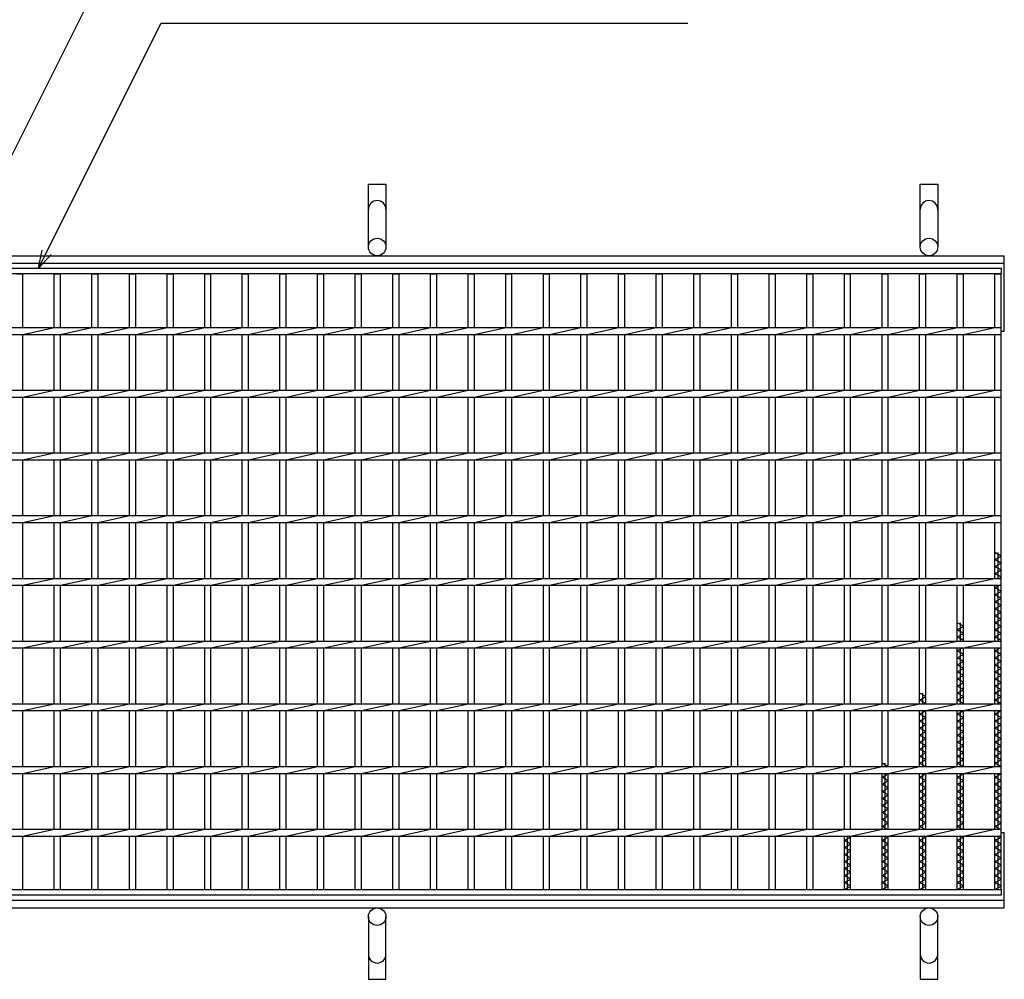
# Model space of a CAD drawing. Units: millimetres. Extents: x -182 to 173, y -128 to 105.
# Drawn here: x -121 to -42, y -16 to 60 of the extents above; entities that cross this region are included whole.
import ezdxf

# ---------------------------------------------------------------- set-up
doc = ezdxf.new("R2010")
doc.units = ezdxf.units.MM
doc.header["$LTSCALE"] = 0.25
for name, color, linetype in [('16', 7, 'Continuous'), ('19', 7, 'Continuous'), ('22', 7, 'Continuous')]:
    doc.layers.add(name, color=color, linetype=linetype)

msp = doc.modelspace()

# ---------------------------------------------------------------- linework, layer by layer
at = {"layer": '16', "color": 3, "linetype": 'Continuous', "lineweight": 25}
for p, q in [((-141.9, 40.4), (-42.4, 40.4)), ((-42.4, 40.4), (-42.4, 39.95)), ((-42.4, 39.95), (-141.9, 39.95)), ((-120.9, 39.95), (-120.4, 39.95)), ((-120.4, 35.675), (-120.4, 39.95)), ((-117.9, 35.675), (-117.9, 39.95)), ((-117.9, 39.95), (-117.4, 39.95)), ((-117.4, 35.675), (-117.4, 39.95)), ((-114.9, 35.675), (-114.9, 39.95)), ((-114.9, 39.95), (-114.4, 39.95)), ((-114.4, 35.675), (-114.4, 39.95)), ((-111.9, 35.675), (-111.9, 39.95)), ((-111.9, 39.95), (-111.4, 39.95)), ((-111.4, 35.675), (-111.4, 39.95)), ((-108.9, 35.675), (-108.9, 39.95)), ((-108.9, 39.95), (-108.4, 39.95)), ((-108.4, 35.675), (-108.4, 39.95)), ((-105.9, 35.675), (-105.9, 39.95)), ((-105.9, 39.95), (-105.4, 39.95)), ((-105.4, 35.675), (-105.4, 39.95)), ((-102.9, 35.675), (-102.9, 39.95)), ((-102.9, 39.95), (-102.4, 39.95)), ((-102.4, 35.675), (-102.4, 39.95)), ((-99.9, 35.675), (-99.9, 39.95)), ((-99.9, 39.95), (-99.4, 39.95)), ((-99.4, 35.675), (-99.4, 39.95)), ((-96.9, 35.675), (-96.9, 39.95)), ((-96.9, 39.95), (-96.4, 39.95)), ((-96.4, 35.675), (-96.4, 39.95)), ((-93.9, 35.675), (-93.9, 39.95)), ((-93.9, 39.95), (-93.4, 39.95)), ((-93.4, 35.675), (-93.4, 39.95)), ((-90.9, 35.675), (-90.9, 39.95)), ((-90.9, 39.95), (-90.4, 39.95)), ((-90.4, 35.675), (-90.4, 39.95)), ((-87.9, 35.675), (-87.9, 39.95)), ((-87.9, 39.95), (-87.4, 39.95)), ((-87.4, 35.675), (-87.4, 39.95)), ((-84.9, 35.675), (-84.9, 39.95)), ((-84.9, 39.95), (-84.4, 39.95)), ((-84.4, 35.675), (-84.4, 39.95)), ((-81.9, 35.675), (-81.9, 39.95)), ((-81.9, 39.95), (-81.4, 39.95)), ((-81.4, 35.675), (-81.4, 39.95)), ((-78.9, 35.675), (-78.9, 39.95)), ((-78.9, 39.95), (-78.4, 39.95)), ((-78.4, 35.675), (-78.4, 39.95)), ((-75.9, 35.675), (-75.9, 39.95)), ((-75.9, 39.95), (-75.4, 39.95)), ((-75.4, 35.675), (-75.4, 39.95)), ((-72.9, 35.675), (-72.9, 39.95)), ((-72.9, 39.95), (-72.4, 39.95)), ((-72.4, 35.675), (-72.4, 39.95)), ((-69.9, 35.675), (-69.9, 39.95)), ((-69.9, 39.95), (-69.4, 39.95)), ((-69.4, 35.675), (-69.4, 39.95)), ((-66.9, 35.675), (-66.9, 39.95)), ((-66.9, 39.95), (-66.4, 39.95)), ((-66.4, 35.675), (-66.4, 39.95)), ((-63.9, 35.675), (-63.9, 39.95)), ((-63.9, 39.95), (-63.4, 39.95)), ((-63.4, 35.675), (-63.4, 39.95)), ((-60.9, 35.675), (-60.9, 39.95)), ((-60.9, 39.95), (-60.4, 39.95)), ((-60.4, 35.675), (-60.4, 39.95)), ((-57.9, 35.675), (-57.9, 39.95)), ((-57.9, 39.95), (-57.4, 39.95)), ((-57.4, 35.675), (-57.4, 39.95)), ((-54.9, 35.675), (-54.9, 39.95)), ((-54.9, 39.95), (-54.4, 39.95)), ((-54.4, 35.675), (-54.4, 39.95)), ((-51.9, 35.675), (-51.9, 39.95)), ((-51.9, 39.95), (-51.4, 39.95)), ((-51.4, 35.675), (-51.4, 39.95)), ((-48.9, 35.675), (-48.9, 39.95)), ((-48.9, 39.95), (-48.4, 39.95)), ((-48.4, 35.675), (-48.4, 39.95)), ((-45.9, 35.675), (-45.9, 39.95)), ((-45.9, 39.95), (-45.4, 39.95)), ((-45.4, 35.675), (-45.4, 39.95)), ((-42.9, 35.675), (-42.9, 39.95)), ((-42.9, 39.95), (-42.4, 39.95)), ((-42.4, -9.15), (-42.4, 39.95)), ((-141.9, 35.675), (-42.4, 35.675)), ((-120.4, 35.125), (-117.9, 35.675)), ((-117.4, 35.125), (-114.9, 35.675)), ((-114.4, 35.125), (-111.9, 35.675)), ((-111.4, 35.125), (-108.9, 35.675)), ((-108.4, 35.125), (-105.9, 35.675)), ((-105.4, 35.125), (-102.9, 35.675)), ((-102.4, 35.125), (-99.9, 35.675)), ((-99.4, 35.125), (-96.9, 35.675)), ((-96.4, 35.125), (-93.9, 35.675)), ((-93.4, 35.125), (-90.9, 35.675)), ((-90.4, 35.125), (-87.9, 35.675)), ((-87.4, 35.125), (-84.9, 35.675)), ((-84.4, 35.125), (-81.9, 35.675)), ((-81.4, 35.125), (-78.9, 35.675)), ((-78.4, 35.125), (-75.9, 35.675)), ((-75.4, 35.125), (-72.9, 35.675)), ((-72.4, 35.125), (-69.9, 35.675)), ((-69.4, 35.125), (-66.9, 35.675)), ((-66.4, 35.125), (-63.9, 35.675)), ((-63.4, 35.125), (-60.9, 35.675)), ((-60.4, 35.125), (-57.9, 35.675)), ((-57.4, 35.125), (-54.9, 35.675)), ((-54.4, 35.125), (-51.9, 35.675)), ((-51.4, 35.125), (-48.9, 35.675)), ((-48.4, 35.125), (-45.9, 35.675)), ((-45.4, 35.125), (-42.9, 35.675)), ((-42.4, 35.125), (-42.4, 35.675)), ((-141.9, 35.125), (-42.4, 35.125)), ((-120.4, 30.675), (-120.4, 35.125)), ((-117.9, 30.675), (-117.9, 35.125)), ((-117.4, 30.675), (-117.4, 35.125)), ((-114.9, 30.675), (-114.9, 35.125)), ((-114.4, 30.675), (-114.4, 35.125)), ((-111.9, 30.675), (-111.9, 35.125)), ((-111.4, 30.675), (-111.4, 35.125)), ((-108.9, 30.675), (-108.9, 35.125)), ((-108.4, 30.675), (-108.4, 35.125)), ((-105.9, 30.675), (-105.9, 35.125)), ((-105.4, 30.675), (-105.4, 35.125)), ((-102.9, 30.675), (-102.9, 35.125)), ((-102.4, 30.675), (-102.4, 35.125)), ((-99.9, 30.675), (-99.9, 35.125)), ((-99.4, 30.675), (-99.4, 35.125)), ((-96.9, 30.675), (-96.9, 35.125)), ((-96.4, 30.675), (-96.4, 35.125)), ((-93.9, 30.675), (-93.9, 35.125)), ((-93.4, 30.675), (-93.4, 35.125)), ((-90.9, 30.675), (-90.9, 35.125)), ((-90.4, 30.675), (-90.4, 35.125)), ((-87.9, 30.675), (-87.9, 35.125)), ((-87.4, 30.675), (-87.4, 35.125)), ((-84.9, 30.675), (-84.9, 35.125)), ((-84.4, 30.675), (-84.4, 35.125)), ((-81.9, 30.675), (-81.9, 35.125)), ((-81.4, 30.675), (-81.4, 35.125)), ((-78.9, 30.675), (-78.9, 35.125)), ((-78.4, 30.675), (-78.4, 35.125)), ((-75.9, 30.675), (-75.9, 35.125)), ((-75.4, 30.675), (-75.4, 35.125)), ((-72.9, 30.675), (-72.9, 35.125)), ((-72.4, 30.675), (-72.4, 35.125)), ((-69.9, 30.675), (-69.9, 35.125)), ((-69.4, 30.675), (-69.4, 35.125)), ((-66.9, 30.675), (-66.9, 35.125)), ((-66.4, 30.675), (-66.4, 35.125)), ((-63.9, 30.675), (-63.9, 35.125)), ((-63.4, 30.675), (-63.4, 35.125)), ((-60.9, 30.675), (-60.9, 35.125)), ((-60.4, 30.675), (-60.4, 35.125)), ((-57.9, 30.675), (-57.9, 35.125)), ((-57.4, 30.675), (-57.4, 35.125)), ((-54.9, 30.675), (-54.9, 35.125)), ((-54.4, 30.675), (-54.4, 35.125)), ((-51.9, 30.675), (-51.9, 35.125)), ((-51.4, 30.675), (-51.4, 35.125)), ((-48.9, 30.675), (-48.9, 35.125)), ((-48.4, 30.675), (-48.4, 35.125)), ((-45.9, 30.675), (-45.9, 35.125)), ((-45.4, 30.675), (-45.4, 35.125)), ((-42.9, 30.675), (-42.9, 35.125)), ((-141.9, 30.675), (-42.4, 30.675)), ((-120.4, 30.125), (-117.9, 30.675)), ((-117.4, 30.125), (-114.9, 30.675)), ((-114.4, 30.125), (-111.9, 30.675)), ((-111.4, 30.125), (-108.9, 30.675)), ((-108.4, 30.125), (-105.9, 30.675)), ((-105.4, 30.125), (-102.9, 30.675)), ((-102.4, 30.125), (-99.9, 30.675)), ((-99.4, 30.125), (-96.9, 30.675)), ((-96.4, 30.125), (-93.9, 30.675)), ((-93.4, 30.125), (-90.9, 30.675)), ((-90.4, 30.125), (-87.9, 30.675)), ((-87.4, 30.125), (-84.9, 30.675)), ((-84.4, 30.125), (-81.9, 30.675)), ((-81.4, 30.125), (-78.9, 30.675)), ((-78.4, 30.125), (-75.9, 30.675)), ((-75.4, 30.125), (-72.9, 30.675)), ((-72.4, 30.125), (-69.9, 30.675)), ((-69.4, 30.125), (-66.9, 30.675)), ((-66.4, 30.125), (-63.9, 30.675)), ((-63.4, 30.125), (-60.9, 30.675)), ((-60.4, 30.125), (-57.9, 30.675)), ((-57.4, 30.125), (-54.9, 30.675)), ((-54.4, 30.125), (-51.9, 30.675)), ((-51.4, 30.125), (-48.9, 30.675)), ((-48.4, 30.125), (-45.9, 30.675)), ((-45.4, 30.125), (-42.9, 30.675)), ((-42.4, 30.125), (-42.4, 30.675)), ((-141.9, 30.125), (-42.4, 30.125)), ((-120.4, 25.675), (-120.4, 30.125)), ((-117.9, 25.675), (-117.9, 30.125)), ((-117.4, 25.675), (-117.4, 30.125)), ((-114.9, 25.675), (-114.9, 30.125)), ((-114.4, 25.675), (-114.4, 30.125)), ((-111.9, 25.675), (-111.9, 30.125)), ((-111.4, 25.675), (-111.4, 30.125)), ((-108.9, 25.675), (-108.9, 30.125)), ((-108.4, 25.675), (-108.4, 30.125)), ((-105.9, 25.675), (-105.9, 30.125)), ((-105.4, 25.675), (-105.4, 30.125)), ((-102.9, 25.675), (-102.9, 30.125)), ((-102.4, 25.675), (-102.4, 30.125)), ((-99.9, 25.675), (-99.9, 30.125)), ((-99.4, 25.675), (-99.4, 30.125)), ((-96.9, 25.675), (-96.9, 30.125)), ((-96.4, 25.675), (-96.4, 30.125)), ((-93.9, 25.675), (-93.9, 30.125)), ((-93.4, 25.675), (-93.4, 30.125)), ((-90.9, 25.675), (-90.9, 30.125)), ((-90.4, 25.675), (-90.4, 30.125)), ((-87.9, 25.675), (-87.9, 30.125)), ((-87.4, 25.675), (-87.4, 30.125)), ((-84.9, 25.675), (-84.9, 30.125)), ((-84.4, 25.675), (-84.4, 30.125)), ((-81.9, 25.675), (-81.9, 30.125)), ((-81.4, 25.675), (-81.4, 30.125)), ((-78.9, 25.675), (-78.9, 30.125)), ((-78.4, 25.675), (-78.4, 30.125)), ((-75.9, 25.675), (-75.9, 30.125)), ((-75.4, 25.675), (-75.4, 30.125)), ((-72.9, 25.675), (-72.9, 30.125)), ((-72.4, 25.675), (-72.4, 30.125)), ((-69.9, 25.675), (-69.9, 30.125)), ((-69.4, 25.675), (-69.4, 30.125)), ((-66.9, 25.675), (-66.9, 30.125)), ((-66.4, 25.675), (-66.4, 30.125)), ((-63.9, 25.675), (-63.9, 30.125)), ((-63.4, 25.675), (-63.4, 30.125)), ((-60.9, 25.675), (-60.9, 30.125)), ((-60.4, 25.675), (-60.4, 30.125)), ((-57.9, 25.675), (-57.9, 30.125)), ((-57.4, 25.675), (-57.4, 30.125)), ((-54.9, 25.675), (-54.9, 30.125)), ((-54.4, 25.675), (-54.4, 30.125)), ((-51.9, 25.675), (-51.9, 30.125)), ((-51.4, 25.675), (-51.4, 30.125)), ((-48.9, 25.675), (-48.9, 30.125)), ((-48.4, 25.675), (-48.4, 30.125)), ((-45.9, 25.675), (-45.9, 30.125)), ((-45.4, 25.675), (-45.4, 30.125)), ((-42.9, 25.675), (-42.9, 30.125)), ((-141.9, 25.675), (-42.4, 25.675)), ((-141.9, 25.125), (-42.4, 25.125)), ((-120.4, 25.125), (-117.9, 25.675)), ((-120.4, 20.675), (-120.4, 25.125)), ((-117.9, 20.675), (-117.9, 25.125)), ((-117.4, 25.125), (-114.9, 25.675)), ((-117.4, 20.675), (-117.4, 25.125)), ((-114.9, 20.675), (-114.9, 25.125)), ((-114.4, 25.125), (-111.9, 25.675)), ((-114.4, 20.675), (-114.4, 25.125)), ((-111.9, 20.675), (-111.9, 25.125)), ((-111.4, 25.125), (-108.9, 25.675)), ((-111.4, 20.675), (-111.4, 25.125)), ((-108.9, 20.675), (-108.9, 25.125)), ((-108.4, 25.125), (-105.9, 25.675)), ((-108.4, 20.675), (-108.4, 25.125)), ((-105.9, 20.675), (-105.9, 25.125)), ((-105.4, 25.125), (-102.9, 25.675)), ((-105.4, 20.675), (-105.4, 25.125)), ((-102.9, 20.675), (-102.9, 25.125)), ((-102.4, 25.125), (-99.9, 25.675)), ((-102.4, 20.675), (-102.4, 25.125)), ((-99.9, 20.675), (-99.9, 25.125)), ((-99.4, 25.125), (-96.9, 25.675)), ((-99.4, 20.675), (-99.4, 25.125)), ((-96.9, 20.675), (-96.9, 25.125)), ((-96.4, 25.125), (-93.9, 25.675)), ((-96.4, 20.675), (-96.4, 25.125)), ((-93.9, 20.675), (-93.9, 25.125)), ((-93.4, 25.125), (-90.9, 25.675)), ((-93.4, 20.675), (-93.4, 25.125)), ((-90.9, 20.675), (-90.9, 25.125)), ((-90.4, 25.125), (-87.9, 25.675)), ((-90.4, 20.675), (-90.4, 25.125)), ((-87.9, 20.675), (-87.9, 25.125)), ((-87.4, 25.125), (-84.9, 25.675)), ((-87.4, 20.675), (-87.4, 25.125)), ((-84.9, 20.675), (-84.9, 25.125)), ((-84.4, 25.125), (-81.9, 25.675)), ((-84.4, 20.675), (-84.4, 25.125)), ((-81.9, 20.675), (-81.9, 25.125)), ((-81.4, 25.125), (-78.9, 25.675)), ((-81.4, 20.675), (-81.4, 25.125)), ((-78.9, 20.675), (-78.9, 25.125)), ((-78.4, 25.125), (-75.9, 25.675)), ((-78.4, 20.675), (-78.4, 25.125)), ((-75.9, 20.675), (-75.9, 25.125)), ((-75.4, 25.125), (-72.9, 25.675)), ((-75.4, 20.675), (-75.4, 25.125)), ((-72.9, 20.675), (-72.9, 25.125)), ((-72.4, 25.125), (-69.9, 25.675)), ((-72.4, 20.675), (-72.4, 25.125)), ((-69.9, 20.675), (-69.9, 25.125)), ((-69.4, 25.125), (-66.9, 25.675)), ((-69.4, 20.675), (-69.4, 25.125)), ((-66.9, 20.675), (-66.9, 25.125)), ((-66.4, 25.125), (-63.9, 25.675)), ((-66.4, 20.675), (-66.4, 25.125)), ((-63.9, 20.675), (-63.9, 25.125)), ((-63.4, 25.125), (-60.9, 25.675)), ((-63.4, 20.675), (-63.4, 25.125)), ((-60.9, 20.675), (-60.9, 25.125)), ((-60.4, 25.125), (-57.9, 25.675)), ((-60.4, 20.675), (-60.4, 25.125)), ((-57.9, 20.675), (-57.9, 25.125)), ((-57.4, 25.125), (-54.9, 25.675)), ((-57.4, 20.675), (-57.4, 25.125)), ((-54.9, 20.675), (-54.9, 25.125)), ((-54.4, 25.125), (-51.9, 25.675)), ((-54.4, 20.675), (-54.4, 25.125)), ((-51.9, 20.675), (-51.9, 25.125)), ((-51.4, 25.125), (-48.9, 25.675)), ((-51.4, 20.675), (-51.4, 25.125)), ((-48.9, 20.675), (-48.9, 25.125)), ((-48.4, 25.125), (-45.9, 25.675)), ((-48.4, 20.675), (-48.4, 25.125)), ((-45.9, 20.675), (-45.9, 25.125)), ((-45.4, 25.125), (-42.9, 25.675)), ((-45.4, 20.675), (-45.4, 25.125)), ((-42.9, 20.675), (-42.9, 25.125)), ((-42.4, 25.125), (-42.4, 25.675)), ((-141.9, 20.675), (-42.4, 20.675)), ((-120.4, 20.125), (-117.9, 20.675)), ((-117.4, 20.125), (-114.9, 20.675)), ((-114.4, 20.125), (-111.9, 20.675)), ((-111.4, 20.125), (-108.9, 20.675)), ((-108.4, 20.125), (-105.9, 20.675)), ((-105.4, 20.125), (-102.9, 20.675)), ((-102.4, 20.125), (-99.9, 20.675)), ((-99.4, 20.125), (-96.9, 20.675)), ((-96.4, 20.125), (-93.9, 20.675)), ((-93.4, 20.125), (-90.9, 20.675)), ((-90.4, 20.125), (-87.9, 20.675)), ((-87.4, 20.125), (-84.9, 20.675)), ((-84.4, 20.125), (-81.9, 20.675)), ((-81.4, 20.125), (-78.9, 20.675)), ((-78.4, 20.125), (-75.9, 20.675)), ((-75.4, 20.125), (-72.9, 20.675)), ((-72.4, 20.125), (-69.9, 20.675)), ((-69.4, 20.125), (-66.9, 20.675)), ((-66.4, 20.125), (-63.9, 20.675)), ((-63.4, 20.125), (-60.9, 20.675)), ((-60.4, 20.125), (-57.9, 20.675)), ((-57.4, 20.125), (-54.9, 20.675)), ((-54.4, 20.125), (-51.9, 20.675)), ((-51.4, 20.125), (-48.9, 20.675)), ((-48.4, 20.125), (-45.9, 20.675)), ((-45.4, 20.125), (-42.9, 20.675)), ((-42.4, 20.125), (-42.4, 20.675)), ((-141.9, 20.125), (-42.4, 20.125)), ((-120.4, 15.675), (-120.4, 20.125)), ((-117.9, 15.675), (-117.9, 20.125)), ((-117.4, 15.675), (-117.4, 20.125)), ((-114.9, 15.675), (-114.9, 20.125)), ((-114.4, 15.675), (-114.4, 20.125)), ((-111.9, 15.675), (-111.9, 20.125)), ((-111.4, 15.675), (-111.4, 20.125)), ((-108.9, 15.675), (-108.9, 20.125)), ((-108.4, 15.675), (-108.4, 20.125)), ((-105.9, 15.675), (-105.9, 20.125)), ((-105.4, 15.675), (-105.4, 20.125)), ((-102.9, 15.675), (-102.9, 20.125)), ((-102.4, 15.675), (-102.4, 20.125)), ((-99.9, 15.675), (-99.9, 20.125)), ((-99.4, 15.675), (-99.4, 20.125)), ((-96.9, 15.675), (-96.9, 20.125)), ((-96.4, 15.675), (-96.4, 20.125)), ((-93.9, 15.675), (-93.9, 20.125)), ((-93.4, 15.675), (-93.4, 20.125)), ((-90.9, 15.675), (-90.9, 20.125)), ((-90.4, 15.675), (-90.4, 20.125)), ((-87.9, 15.675), (-87.9, 20.125)), ((-87.4, 15.675), (-87.4, 20.125)), ((-84.9, 15.675), (-84.9, 20.125)), ((-84.4, 15.675), (-84.4, 20.125)), ((-81.9, 15.675), (-81.9, 20.125)), ((-81.4, 15.675), (-81.4, 20.125)), ((-78.9, 15.675), (-78.9, 20.125)), ((-78.4, 15.675), (-78.4, 20.125)), ((-75.9, 15.675), (-75.9, 20.125)), ((-75.4, 15.675), (-75.4, 20.125)), ((-72.9, 15.675), (-72.9, 20.125)), ((-72.4, 15.675), (-72.4, 20.125)), ((-69.9, 15.675), (-69.9, 20.125)), ((-69.4, 15.675), (-69.4, 20.125)), ((-66.9, 15.675), (-66.9, 20.125)), ((-66.4, 15.675), (-66.4, 20.125)), ((-63.9, 15.675), (-63.9, 20.125)), ((-63.4, 15.675), (-63.4, 20.125)), ((-60.9, 15.675), (-60.9, 20.125)), ((-60.4, 15.675), (-60.4, 20.125)), ((-57.9, 15.675), (-57.9, 20.125)), ((-57.4, 15.675), (-57.4, 20.125)), ((-54.9, 15.675), (-54.9, 20.125)), ((-54.4, 15.675), (-54.4, 20.125)), ((-51.9, 15.675), (-51.9, 20.125)), ((-51.4, 15.675), (-51.4, 20.125)), ((-48.9, 15.675), (-48.9, 20.125)), ((-48.4, 15.675), (-48.4, 20.125)), ((-45.9, 15.675), (-45.9, 20.125)), ((-45.4, 15.675), (-45.4, 20.125)), ((-42.9, 15.675), (-42.9, 20.125)), ((-42.4, 17.45), (-42.9, 17.73)), ((-42.9, 17.17), (-42.4, 17.45)), ((-42.65, 15.675), (-42.65, 17.73)), ((-42.4, 16.89), (-42.9, 17.17)), ((-42.9, 16.61), (-42.4, 16.89)), ((-42.4, 16.33), (-42.9, 16.61)), ((-42.9, 16.05), (-42.4, 16.33)), ((-42.4, 15.77), (-42.9, 16.05)), ((-42.57, 15.675), (-42.4, 15.77)), ((-141.9, 15.675), (-42.4, 15.675)), ((-141.9, 15.125), (-42.4, 15.125)), ((-120.4, 15.125), (-117.9, 15.675)), ((-120.4, 10.675), (-120.4, 15.125)), ((-117.9, 10.675), (-117.9, 15.125)), ((-117.4, 15.125), (-114.9, 15.675)), ((-117.4, 10.675), (-117.4, 15.125)), ((-114.9, 10.675), (-114.9, 15.125)), ((-114.4, 15.125), (-111.9, 15.675)), ((-114.4, 10.675), (-114.4, 15.125)), ((-111.9, 10.675), (-111.9, 15.125)), ((-111.4, 15.125), (-108.9, 15.675)), ((-111.4, 10.675), (-111.4, 15.125)), ((-108.9, 10.675), (-108.9, 15.125)), ((-108.4, 15.125), (-105.9, 15.675)), ((-108.4, 10.675), (-108.4, 15.125)), ((-105.9, 10.675), (-105.9, 15.125)), ((-105.4, 15.125), (-102.9, 15.675)), ((-105.4, 10.675), (-105.4, 15.125)), ((-102.9, 10.675), (-102.9, 15.125)), ((-102.4, 15.125), (-99.9, 15.675)), ((-102.4, 10.675), (-102.4, 15.125)), ((-99.9, 10.675), (-99.9, 15.125)), ((-99.4, 15.125), (-96.9, 15.675)), ((-99.4, 10.675), (-99.4, 15.125)), ((-96.9, 10.675), (-96.9, 15.125)), ((-96.4, 15.125), (-93.9, 15.675)), ((-96.4, 10.675), (-96.4, 15.125)), ((-93.9, 10.675), (-93.9, 15.125)), ((-93.4, 15.125), (-90.9, 15.675)), ((-93.4, 10.675), (-93.4, 15.125)), ((-90.9, 10.675), (-90.9, 15.125)), ((-90.4, 15.125), (-87.9, 15.675)), ((-90.4, 10.675), (-90.4, 15.125)), ((-87.9, 10.675), (-87.9, 15.125)), ((-87.4, 15.125), (-84.9, 15.675)), ((-87.4, 10.675), (-87.4, 15.125)), ((-84.9, 10.675), (-84.9, 15.125)), ((-84.4, 15.125), (-81.9, 15.675)), ((-84.4, 10.675), (-84.4, 15.125)), ((-81.9, 10.675), (-81.9, 15.125)), ((-81.4, 15.125), (-78.9, 15.675)), ((-81.4, 10.675), (-81.4, 15.125)), ((-78.9, 10.675), (-78.9, 15.125)), ((-78.4, 15.125), (-75.9, 15.675)), ((-78.4, 10.675), (-78.4, 15.125)), ((-75.9, 10.675), (-75.9, 15.125)), ((-75.4, 15.125), (-72.9, 15.675)), ((-75.4, 10.675), (-75.4, 15.125)), ((-72.9, 10.675), (-72.9, 15.125)), ((-72.4, 15.125), (-69.9, 15.675)), ((-72.4, 10.675), (-72.4, 15.125)), ((-69.9, 10.675), (-69.9, 15.125)), ((-69.4, 15.125), (-66.9, 15.675)), ((-69.4, 10.675), (-69.4, 15.125)), ((-66.9, 10.675), (-66.9, 15.125)), ((-66.4, 15.125), (-63.9, 15.675)), ((-66.4, 10.675), (-66.4, 15.125)), ((-63.9, 10.675), (-63.9, 15.125)), ((-63.4, 15.125), (-60.9, 15.675)), ((-63.4, 10.675), (-63.4, 15.125)), ((-60.9, 10.675), (-60.9, 15.125)), ((-60.4, 15.125), (-57.9, 15.675)), ((-60.4, 10.675), (-60.4, 15.125)), ((-57.9, 10.675), (-57.9, 15.125)), ((-57.4, 15.125), (-54.9, 15.675)), ((-57.4, 10.675), (-57.4, 15.125)), ((-54.9, 10.675), (-54.9, 15.125)), ((-54.4, 15.125), (-51.9, 15.675)), ((-54.4, 10.675), (-54.4, 15.125)), ((-51.9, 10.675), (-51.9, 15.125)), ((-51.4, 15.125), (-48.9, 15.675)), ((-51.4, 10.675), (-51.4, 15.125)), ((-48.9, 10.675), (-48.9, 15.125)), ((-48.4, 15.125), (-45.9, 15.675)), ((-48.4, 10.675), (-48.4, 15.125)), ((-45.9, 10.675), (-45.9, 15.125)), ((-45.4, 15.125), (-42.9, 15.675)), ((-45.4, 10.675), (-45.4, 15.125)), ((-42.9, 10.675), (-42.9, 15.125)), ((-42.9, 14.93), (-42.552, 15.125)), ((-42.4, 14.65), (-42.9, 14.93)), ((-42.65, 10.675), (-42.65, 15.125)), ((-42.4, 15.125), (-42.4, 15.675)), ((-42.9, 14.37), (-42.4, 14.65)), ((-42.4, 14.09), (-42.9, 14.37)), ((-42.9, 13.81), (-42.4, 14.09)), ((-42.4, 13.53), (-42.9, 13.81)), ((-42.9, 13.25), (-42.4, 13.53)), ((-42.4, 12.97), (-42.9, 13.25)), ((-42.9, 12.69), (-42.4, 12.97)), ((-42.4, 12.41), (-42.9, 12.69)), ((-45.4, 11.85), (-45.9, 12.13)), ((-45.9, 11.57), (-45.4, 11.85)), ((-45.65, 10.675), (-45.65, 12.13)), ((-42.9, 12.13), (-42.4, 12.41)), ((-42.4, 11.85), (-42.9, 12.13)), ((-42.9, 11.57), (-42.4, 11.85)), ((-45.4, 11.29), (-45.9, 11.57)), ((-45.9, 11.01), (-45.4, 11.29)), ((-45.4, 10.73), (-45.9, 11.01)), ((-42.4, 11.29), (-42.9, 11.57)), ((-42.9, 11.01), (-42.4, 11.29)), ((-42.4, 10.73), (-42.9, 11.01)), ((-141.9, 10.675), (-42.4, 10.675)), ((-120.4, 10.125), (-117.9, 10.675)), ((-117.4, 10.125), (-114.9, 10.675)), ((-114.4, 10.125), (-111.9, 10.675)), ((-111.4, 10.125), (-108.9, 10.675)), ((-108.4, 10.125), (-105.9, 10.675)), ((-105.4, 10.125), (-102.9, 10.675)), ((-102.4, 10.125), (-99.9, 10.675)), ((-99.4, 10.125), (-96.9, 10.675)), ((-96.4, 10.125), (-93.9, 10.675)), ((-93.4, 10.125), (-90.9, 10.675)), ((-90.4, 10.125), (-87.9, 10.675)), ((-87.4, 10.125), (-84.9, 10.675)), ((-84.4, 10.125), (-81.9, 10.675)), ((-81.4, 10.125), (-78.9, 10.675)), ((-78.4, 10.125), (-75.9, 10.675)), ((-75.4, 10.125), (-72.9, 10.675)), ((-72.4, 10.125), (-69.9, 10.675)), ((-69.4, 10.125), (-66.9, 10.675)), ((-66.4, 10.125), (-63.9, 10.675)), ((-63.4, 10.125), (-60.9, 10.675)), ((-60.4, 10.125), (-57.9, 10.675)), ((-57.4, 10.125), (-54.9, 10.675)), ((-54.4, 10.125), (-51.9, 10.675)), ((-51.4, 10.125), (-48.9, 10.675)), ((-48.4, 10.125), (-45.9, 10.675)), ((-45.498, 10.675), (-45.4, 10.73)), ((-45.4, 10.125), (-42.9, 10.675)), ((-42.498, 10.675), (-42.4, 10.73)), ((-42.4, 10.125), (-42.4, 10.675)), ((-141.9, 10.125), (-42.4, 10.125)), ((-120.4, 5.675), (-120.4, 10.125)), ((-117.9, 5.675), (-117.9, 10.125)), ((-117.4, 5.675), (-117.4, 10.125)), ((-114.9, 5.675), (-114.9, 10.125)), ((-114.4, 5.675), (-114.4, 10.125)), ((-111.9, 5.675), (-111.9, 10.125)), ((-111.4, 5.675), (-111.4, 10.125)), ((-108.9, 5.675), (-108.9, 10.125)), ((-108.4, 5.675), (-108.4, 10.125)), ((-105.9, 5.675), (-105.9, 10.125)), ((-105.4, 5.675), (-105.4, 10.125)), ((-102.9, 5.675), (-102.9, 10.125)), ((-102.4, 5.675), (-102.4, 10.125)), ((-99.9, 5.675), (-99.9, 10.125)), ((-99.4, 5.675), (-99.4, 10.125)), ((-96.9, 5.675), (-96.9, 10.125)), ((-96.4, 5.675), (-96.4, 10.125)), ((-93.9, 5.675), (-93.9, 10.125)), ((-93.4, 5.675), (-93.4, 10.125)), ((-90.9, 5.675), (-90.9, 10.125)), ((-90.4, 5.675), (-90.4, 10.125)), ((-87.9, 5.675), (-87.9, 10.125)), ((-87.4, 5.675), (-87.4, 10.125)), ((-84.9, 5.675), (-84.9, 10.125)), ((-84.4, 5.675), (-84.4, 10.125)), ((-81.9, 5.675), (-81.9, 10.125)), ((-81.4, 5.675), (-81.4, 10.125)), ((-78.9, 5.675), (-78.9, 10.125)), ((-78.4, 5.675), (-78.4, 10.125)), ((-75.9, 5.675), (-75.9, 10.125)), ((-75.4, 5.675), (-75.4, 10.125)), ((-72.9, 5.675), (-72.9, 10.125)), ((-72.4, 5.675), (-72.4, 10.125)), ((-69.9, 5.675), (-69.9, 10.125)), ((-69.4, 5.675), (-69.4, 10.125)), ((-66.9, 5.675), (-66.9, 10.125)), ((-66.4, 5.675), (-66.4, 10.125)), ((-63.9, 5.675), (-63.9, 10.125)), ((-63.4, 5.675), (-63.4, 10.125)), ((-60.9, 5.675), (-60.9, 10.125)), ((-60.4, 5.675), (-60.4, 10.125)), ((-57.9, 5.675), (-57.9, 10.125)), ((-57.4, 5.675), (-57.4, 10.125)), ((-54.9, 5.675), (-54.9, 10.125)), ((-54.4, 5.675), (-54.4, 10.125)), ((-51.9, 5.675), (-51.9, 10.125)), ((-51.4, 5.675), (-51.4, 10.125)), ((-48.9, 5.675), (-48.9, 10.125)), ((-48.4, 5.675), (-48.4, 10.125)), ((-45.9, 5.675), (-45.9, 10.125)), ((-45.9, 9.89), (-45.48, 10.125)), ((-45.4, 9.61), (-45.9, 9.89)), ((-45.9, 9.33), (-45.4, 9.61)), ((-45.65, 5.675), (-45.65, 10.125)), ((-45.4, 5.675), (-45.4, 10.125)), ((-42.9, 5.675), (-42.9, 10.125)), ((-42.9, 9.89), (-42.48, 10.125)), ((-42.4, 9.61), (-42.9, 9.89)), ((-42.9, 9.33), (-42.4, 9.61)), ((-42.65, 5.675), (-42.65, 10.125)), ((-45.4, 9.05), (-45.9, 9.33)), ((-45.9, 8.77), (-45.4, 9.05)), ((-45.4, 8.49), (-45.9, 8.77)), ((-42.4, 9.05), (-42.9, 9.33)), ((-42.9, 8.77), (-42.4, 9.05)), ((-42.4, 8.49), (-42.9, 8.77)), ((-45.9, 8.21), (-45.4, 8.49)), ((-45.4, 7.93), (-45.9, 8.21)), ((-45.9, 7.65), (-45.4, 7.93)), ((-42.9, 8.21), (-42.4, 8.49)), ((-42.4, 7.93), (-42.9, 8.21)), ((-42.9, 7.65), (-42.4, 7.93)), ((-45.4, 7.37), (-45.9, 7.65)), ((-45.9, 7.09), (-45.4, 7.37)), ((-45.4, 6.81), (-45.9, 7.09)), ((-42.4, 7.37), (-42.9, 7.65)), ((-42.9, 7.09), (-42.4, 7.37)), ((-42.4, 6.81), (-42.9, 7.09)), ((-48.4, 6.25), (-48.9, 6.53)), ((-48.65, 5.675), (-48.65, 6.53)), ((-45.9, 6.53), (-45.4, 6.81)), ((-45.4, 6.25), (-45.9, 6.53)), ((-42.9, 6.53), (-42.4, 6.81)), ((-42.4, 6.25), (-42.9, 6.53)), ((-141.9, 5.675), (-42.4, 5.675)), ((-120.4, 5.125), (-117.9, 5.675)), ((-117.4, 5.125), (-114.9, 5.675)), ((-114.4, 5.125), (-111.9, 5.675)), ((-111.4, 5.125), (-108.9, 5.675)), ((-108.4, 5.125), (-105.9, 5.675)), ((-105.4, 5.125), (-102.9, 5.675)), ((-102.4, 5.125), (-99.9, 5.675)), ((-99.4, 5.125), (-96.9, 5.675)), ((-96.4, 5.125), (-93.9, 5.675)), ((-93.4, 5.125), (-90.9, 5.675)), ((-90.4, 5.125), (-87.9, 5.675)), ((-87.4, 5.125), (-84.9, 5.675)), ((-84.4, 5.125), (-81.9, 5.675)), ((-81.4, 5.125), (-78.9, 5.675)), ((-78.4, 5.125), (-75.9, 5.675)), ((-75.4, 5.125), (-72.9, 5.675)), ((-72.4, 5.125), (-69.9, 5.675)), ((-69.4, 5.125), (-66.9, 5.675)), ((-66.4, 5.125), (-63.9, 5.675)), ((-63.4, 5.125), (-60.9, 5.675)), ((-60.4, 5.125), (-57.9, 5.675)), ((-57.4, 5.125), (-54.9, 5.675)), ((-54.4, 5.125), (-51.9, 5.675)), ((-51.4, 5.125), (-48.9, 5.675)), ((-48.9, 5.97), (-48.4, 6.25)), ((-48.4, 5.69), (-48.9, 5.97)), ((-48.427, 5.675), (-48.4, 5.69)), ((-48.4, 5.125), (-45.9, 5.675)), ((-45.9, 5.97), (-45.4, 6.25)), ((-45.4, 5.69), (-45.9, 5.97)), ((-45.427, 5.675), (-45.4, 5.69)), ((-45.4, 5.125), (-42.9, 5.675)), ((-42.9, 5.97), (-42.4, 6.25)), ((-42.4, 5.69), (-42.9, 5.97)), ((-42.427, 5.675), (-42.4, 5.69)), ((-42.4, 5.125), (-42.4, 5.675)), ((-141.9, 5.125), (-42.4, 5.125)), ((-120.4, 0.675), (-120.4, 5.125)), ((-117.9, 0.675), (-117.9, 5.125)), ((-117.4, 0.675), (-117.4, 5.125)), ((-114.9, 0.675), (-114.9, 5.125)), ((-114.4, 0.675), (-114.4, 5.125)), ((-111.9, 0.675), (-111.9, 5.125)), ((-111.4, 0.675), (-111.4, 5.125)), ((-108.9, 0.675), (-108.9, 5.125)), ((-108.4, 0.675), (-108.4, 5.125)), ((-105.9, 0.675), (-105.9, 5.125)), ((-105.4, 0.675), (-105.4, 5.125)), ((-102.9, 0.675), (-102.9, 5.125)), ((-102.4, 0.675), (-102.4, 5.125)), ((-99.9, 0.675), (-99.9, 5.125)), ((-99.4, 0.675), (-99.4, 5.125)), ((-96.9, 0.675), (-96.9, 5.125)), ((-96.4, 0.675), (-96.4, 5.125)), ((-93.9, 0.675), (-93.9, 5.125)), ((-93.4, 0.675), (-93.4, 5.125)), ((-90.9, 0.675), (-90.9, 5.125)), ((-90.4, 0.675), (-90.4, 5.125)), ((-87.9, 0.675), (-87.9, 5.125)), ((-87.4, 0.675), (-87.4, 5.125)), ((-84.9, 0.675), (-84.9, 5.125)), ((-84.4, 0.675), (-84.4, 5.125)), ((-81.9, 0.675), (-81.9, 5.125)), ((-81.4, 0.675), (-81.4, 5.125)), ((-78.9, 0.675), (-78.9, 5.125)), ((-78.4, 0.675), (-78.4, 5.125)), ((-75.9, 0.675), (-75.9, 5.125)), ((-75.4, 0.675), (-75.4, 5.125)), ((-72.9, 0.675), (-72.9, 5.125)), ((-72.4, 0.675), (-72.4, 5.125)), ((-69.9, 0.675), (-69.9, 5.125)), ((-69.4, 0.675), (-69.4, 5.125)), ((-66.9, 0.675), (-66.9, 5.125)), ((-66.4, 0.675), (-66.4, 5.125)), ((-63.9, 0.675), (-63.9, 5.125)), ((-63.4, 0.675), (-63.4, 5.125)), ((-60.9, 0.675), (-60.9, 5.125)), ((-60.4, 0.675), (-60.4, 5.125)), ((-57.9, 0.675), (-57.9, 5.125)), ((-57.4, 0.675), (-57.4, 5.125)), ((-54.9, 0.675), (-54.9, 5.125)), ((-54.4, 0.675), (-54.4, 5.125)), ((-51.9, 0.675), (-51.9, 5.125)), ((-51.4, 0.675), (-51.4, 5.125)), ((-48.9, 0.675), (-48.9, 5.125)), ((-48.9, 4.85), (-48.409, 5.125)), ((-48.4, 4.57), (-48.9, 4.85)), ((-48.65, 0.675), (-48.65, 5.125)), ((-48.4, 0.675), (-48.4, 5.125)), ((-45.9, 0.675), (-45.9, 5.125)), ((-45.9, 4.85), (-45.409, 5.125)), ((-45.4, 4.57), (-45.9, 4.85)), ((-45.65, 0.675), (-45.65, 5.125)), ((-45.4, 0.675), (-45.4, 5.125)), ((-42.9, 0.675), (-42.9, 5.125)), ((-42.9, 4.85), (-42.409, 5.125)), ((-42.4, 4.57), (-42.9, 4.85)), ((-42.65, 0.675), (-42.65, 5.125)), ((-48.9, 4.29), (-48.4, 4.57)), ((-48.4, 4.01), (-48.9, 4.29)), ((-48.9, 3.73), (-48.4, 4.01)), ((-45.9, 4.29), (-45.4, 4.57)), ((-45.4, 4.01), (-45.9, 4.29)), ((-45.9, 3.73), (-45.4, 4.01)), ((-42.9, 4.29), (-42.4, 4.57)), ((-42.4, 4.01), (-42.9, 4.29)), ((-42.9, 3.73), (-42.4, 4.01)), ((-48.4, 3.45), (-48.9, 3.73)), ((-48.9, 3.17), (-48.4, 3.45)), ((-48.4, 2.89), (-48.9, 3.17)), ((-45.4, 3.45), (-45.9, 3.73)), ((-45.9, 3.17), (-45.4, 3.45)), ((-45.4, 2.89), (-45.9, 3.17)), ((-42.4, 3.45), (-42.9, 3.73)), ((-42.9, 3.17), (-42.4, 3.45)), ((-42.4, 2.89), (-42.9, 3.17)), ((-48.9, 2.61), (-48.4, 2.89)), ((-48.4, 2.33), (-48.9, 2.61)), ((-45.9, 2.61), (-45.4, 2.89)), ((-45.4, 2.33), (-45.9, 2.61)), ((-42.9, 2.61), (-42.4, 2.89)), ((-42.4, 2.33), (-42.9, 2.61)), ((-48.9, 2.05), (-48.4, 2.33)), ((-48.4, 1.77), (-48.9, 2.05)), ((-48.9, 1.49), (-48.4, 1.77)), ((-45.9, 2.05), (-45.4, 2.33)), ((-45.4, 1.77), (-45.9, 2.05)), ((-45.9, 1.49), (-45.4, 1.77)), ((-42.9, 2.05), (-42.4, 2.33)), ((-42.4, 1.77), (-42.9, 2.05)), ((-42.9, 1.49), (-42.4, 1.77)), ((-51.445, 0.675), (-51.9, 0.93)), ((-51.65, 0.675), (-51.65, 0.93)), ((-48.4, 1.21), (-48.9, 1.49)), ((-48.9, 0.93), (-48.4, 1.21)), ((-48.445, 0.675), (-48.9, 0.93)), ((-45.4, 1.21), (-45.9, 1.49)), ((-45.9, 0.93), (-45.4, 1.21)), ((-45.445, 0.675), (-45.9, 0.93)), ((-42.4, 1.21), (-42.9, 1.49)), ((-42.9, 0.93), (-42.4, 1.21)), ((-42.4, 0.65), (-42.9, 0.93)), ((-141.9, 0.675), (-42.4, 0.675)), ((-141.9, 0.125), (-42.4, 0.125)), ((-120.4, 0.125), (-117.9, 0.675)), ((-120.4, -4.325), (-120.4, 0.125)), ((-117.9, -4.325), (-117.9, 0.125)), ((-117.4, 0.125), (-114.9, 0.675)), ((-117.4, -4.325), (-117.4, 0.125)), ((-114.9, -4.325), (-114.9, 0.125)), ((-114.4, 0.125), (-111.9, 0.675)), ((-114.4, -4.325), (-114.4, 0.125)), ((-111.9, -4.325), (-111.9, 0.125)), ((-111.4, 0.125), (-108.9, 0.675)), ((-111.4, -4.325), (-111.4, 0.125)), ((-108.9, -4.325), (-108.9, 0.125)), ((-108.4, 0.125), (-105.9, 0.675)), ((-108.4, -4.325), (-108.4, 0.125)), ((-105.9, -4.325), (-105.9, 0.125)), ((-105.4, 0.125), (-102.9, 0.675)), ((-105.4, -4.325), (-105.4, 0.125)), ((-102.9, -4.325), (-102.9, 0.125)), ((-102.4, 0.125), (-99.9, 0.675)), ((-102.4, -4.325), (-102.4, 0.125)), ((-99.9, -4.325), (-99.9, 0.125)), ((-99.4, 0.125), (-96.9, 0.675)), ((-99.4, -4.325), (-99.4, 0.125)), ((-96.9, -4.325), (-96.9, 0.125)), ((-96.4, 0.125), (-93.9, 0.675)), ((-96.4, -4.325), (-96.4, 0.125)), ((-93.9, -4.325), (-93.9, 0.125)), ((-93.4, 0.125), (-90.9, 0.675)), ((-93.4, -4.325), (-93.4, 0.125)), ((-90.9, -4.325), (-90.9, 0.125)), ((-90.4, 0.125), (-87.9, 0.675)), ((-90.4, -4.325), (-90.4, 0.125)), ((-87.9, -4.325), (-87.9, 0.125)), ((-87.4, 0.125), (-84.9, 0.675)), ((-87.4, -4.325), (-87.4, 0.125)), ((-84.9, -4.325), (-84.9, 0.125)), ((-84.4, 0.125), (-81.9, 0.675)), ((-84.4, -4.325), (-84.4, 0.125)), ((-81.9, -4.325), (-81.9, 0.125)), ((-81.4, 0.125), (-78.9, 0.675)), ((-81.4, -4.325), (-81.4, 0.125)), ((-78.9, -4.325), (-78.9, 0.125)), ((-78.4, 0.125), (-75.9, 0.675)), ((-78.4, -4.325), (-78.4, 0.125)), ((-75.9, -4.325), (-75.9, 0.125)), ((-75.4, 0.125), (-72.9, 0.675)), ((-75.4, -4.325), (-75.4, 0.125)), ((-72.9, -4.325), (-72.9, 0.125)), ((-72.4, 0.125), (-69.9, 0.675)), ((-72.4, -4.325), (-72.4, 0.125)), ((-69.9, -4.325), (-69.9, 0.125)), ((-69.4, 0.125), (-66.9, 0.675)), ((-69.4, -4.325), (-69.4, 0.125)), ((-66.9, -4.325), (-66.9, 0.125)), ((-66.4, 0.125), (-63.9, 0.675)), ((-66.4, -4.325), (-66.4, 0.125)), ((-63.9, -4.325), (-63.9, 0.125)), ((-63.4, 0.125), (-60.9, 0.675)), ((-63.4, -4.325), (-63.4, 0.125)), ((-60.9, -4.325), (-60.9, 0.125)), ((-60.4, 0.125), (-57.9, 0.675)), ((-60.4, -4.325), (-60.4, 0.125)), ((-57.9, -4.325), (-57.9, 0.125)), ((-57.4, 0.125), (-54.9, 0.675)), ((-57.4, -4.325), (-57.4, 0.125)), ((-54.9, -4.325), (-54.9, 0.125)), ((-54.4, 0.125), (-51.9, 0.675)), ((-54.4, -4.325), (-54.4, 0.125)), ((-51.9, -4.325), (-51.9, 0.125)), ((-51.9, -0.19), (-51.4, 0.09)), ((-51.65, -4.325), (-51.65, 0.125)), ((-51.4, 0.09), (-51.462, 0.125)), ((-51.4, 0.125), (-48.9, 0.675)), ((-51.4, -4.325), (-51.4, 0.125)), ((-48.9, -4.325), (-48.9, 0.125)), ((-48.9, -0.19), (-48.4, 0.09)), ((-48.65, -4.325), (-48.65, 0.125)), ((-48.4, 0.09), (-48.462, 0.125)), ((-48.4, 0.125), (-45.9, 0.675)), ((-48.4, -4.325), (-48.4, 0.125)), ((-45.9, -4.325), (-45.9, 0.125)), ((-45.9, -0.19), (-45.4, 0.09)), ((-45.65, -4.325), (-45.65, 0.125)), ((-45.4, 0.09), (-45.462, 0.125)), ((-45.4, 0.125), (-42.9, 0.675)), ((-45.4, -4.325), (-45.4, 0.125)), ((-42.9, -4.325), (-42.9, 0.125)), ((-42.9, -0.19), (-42.4, 0.09)), ((-42.65, -4.325), (-42.65, 0.125)), ((-42.4, 0.09), (-42.462, 0.125)), ((-42.4, 0.125), (-42.4, 0.675)), ((-51.4, -0.47), (-51.9, -0.19)), ((-51.9, -0.75), (-51.4, -0.47)), ((-51.4, -1.03), (-51.9, -0.75)), ((-48.4, -0.47), (-48.9, -0.19)), ((-48.9, -0.75), (-48.4, -0.47)), ((-48.4, -1.03), (-48.9, -0.75)), ((-45.4, -0.47), (-45.9, -0.19)), ((-45.9, -0.75), (-45.4, -0.47)), ((-45.4, -1.03), (-45.9, -0.75)), ((-42.4, -0.47), (-42.9, -0.19)), ((-42.9, -0.75), (-42.4, -0.47)), ((-42.4, -1.03), (-42.9, -0.75)), ((-51.9, -1.31), (-51.4, -1.03)), ((-51.4, -1.59), (-51.9, -1.31)), ((-48.9, -1.31), (-48.4, -1.03)), ((-48.4, -1.59), (-48.9, -1.31)), ((-45.9, -1.31), (-45.4, -1.03)), ((-45.4, -1.59), (-45.9, -1.31)), ((-42.9, -1.31), (-42.4, -1.03)), ((-42.4, -1.59), (-42.9, -1.31)), ((-51.9, -1.87), (-51.4, -1.59)), ((-51.4, -2.15), (-51.9, -1.87)), ((-51.9, -2.43), (-51.4, -2.15)), ((-48.9, -1.87), (-48.4, -1.59)), ((-48.4, -2.15), (-48.9, -1.87)), ((-48.9, -2.43), (-48.4, -2.15)), ((-45.9, -1.87), (-45.4, -1.59)), ((-45.4, -2.15), (-45.9, -1.87)), ((-45.9, -2.43), (-45.4, -2.15)), ((-42.9, -1.87), (-42.4, -1.59)), ((-42.4, -2.15), (-42.9, -1.87)), ((-42.9, -2.43), (-42.4, -2.15)), ((-51.4, -2.71), (-51.9, -2.43)), ((-51.9, -2.99), (-51.4, -2.71)), ((-51.4, -3.27), (-51.9, -2.99)), ((-48.4, -2.71), (-48.9, -2.43)), ((-48.9, -2.99), (-48.4, -2.71)), ((-48.4, -3.27), (-48.9, -2.99)), ((-45.4, -2.71), (-45.9, -2.43)), ((-45.9, -2.99), (-45.4, -2.71)), ((-45.4, -3.27), (-45.9, -2.99)), ((-42.4, -2.71), (-42.9, -2.43)), ((-42.9, -2.99), (-42.4, -2.71)), ((-42.4, -3.27), (-42.9, -2.99)), ((-51.9, -3.55), (-51.4, -3.27)), ((-51.4, -3.83), (-51.9, -3.55)), ((-51.9, -4.11), (-51.4, -3.83)), ((-48.9, -3.55), (-48.4, -3.27)), ((-48.4, -3.83), (-48.9, -3.55)), ((-48.9, -4.11), (-48.4, -3.83)), ((-45.9, -3.55), (-45.4, -3.27)), ((-45.4, -3.83), (-45.9, -3.55)), ((-45.9, -4.11), (-45.4, -3.83)), ((-42.9, -3.55), (-42.4, -3.27)), ((-42.4, -3.83), (-42.9, -3.55)), ((-42.9, -4.11), (-42.4, -3.83)), ((-141.9, -4.325), (-42.4, -4.325)), ((-120.4, -4.875), (-117.9, -4.325)), ((-117.4, -4.875), (-114.9, -4.325)), ((-114.4, -4.875), (-111.9, -4.325)), ((-111.4, -4.875), (-108.9, -4.325)), ((-108.4, -4.875), (-105.9, -4.325)), ((-105.4, -4.875), (-102.9, -4.325)), ((-102.4, -4.875), (-99.9, -4.325)), ((-99.4, -4.875), (-96.9, -4.325)), ((-96.4, -4.875), (-93.9, -4.325)), ((-93.4, -4.875), (-90.9, -4.325)), ((-90.4, -4.875), (-87.9, -4.325)), ((-87.4, -4.875), (-84.9, -4.325)), ((-84.4, -4.875), (-81.9, -4.325)), ((-81.4, -4.875), (-78.9, -4.325)), ((-78.4, -4.875), (-75.9, -4.325)), ((-75.4, -4.875), (-72.9, -4.325)), ((-72.4, -4.875), (-69.9, -4.325)), ((-69.4, -4.875), (-66.9, -4.325)), ((-66.4, -4.875), (-63.9, -4.325)), ((-63.4, -4.875), (-60.9, -4.325)), ((-60.4, -4.875), (-57.9, -4.325)), ((-57.4, -4.875), (-54.9, -4.325)), ((-54.4, -4.875), (-51.9, -4.325)), ((-51.516, -4.325), (-51.9, -4.11)), ((-51.4, -4.875), (-48.9, -4.325)), ((-48.516, -4.325), (-48.9, -4.11)), ((-48.4, -4.875), (-45.9, -4.325)), ((-45.516, -4.325), (-45.9, -4.11)), ((-45.4, -4.875), (-42.9, -4.325)), ((-42.4, -4.39), (-42.9, -4.11)), ((-42.4, -4.875), (-42.4, -4.325)), ((-141.9, -4.875), (-42.4, -4.875)), ((-120.4, -9.15), (-120.4, -4.875)), ((-117.9, -9.15), (-117.9, -4.875)), ((-117.4, -9.15), (-117.4, -4.875)), ((-114.9, -9.15), (-114.9, -4.875)), ((-114.4, -9.15), (-114.4, -4.875)), ((-111.9, -9.15), (-111.9, -4.875)), ((-111.4, -9.15), (-111.4, -4.875)), ((-108.9, -9.15), (-108.9, -4.875)), ((-108.4, -9.15), (-108.4, -4.875)), ((-105.9, -9.15), (-105.9, -4.875)), ((-105.4, -9.15), (-105.4, -4.875)), ((-102.9, -9.15), (-102.9, -4.875)), ((-102.4, -9.15), (-102.4, -4.875)), ((-99.9, -9.15), (-99.9, -4.875)), ((-99.4, -9.15), (-99.4, -4.875)), ((-96.9, -9.15), (-96.9, -4.875)), ((-96.4, -9.15), (-96.4, -4.875)), ((-93.9, -9.15), (-93.9, -4.875)), ((-93.4, -9.15), (-93.4, -4.875)), ((-90.9, -9.15), (-90.9, -4.875)), ((-90.4, -9.15), (-90.4, -4.875)), ((-87.9, -9.15), (-87.9, -4.875)), ((-87.4, -9.15), (-87.4, -4.875)), ((-84.9, -9.15), (-84.9, -4.875)), ((-84.4, -9.15), (-84.4, -4.875)), ((-81.9, -9.15), (-81.9, -4.875)), ((-81.4, -9.15), (-81.4, -4.875)), ((-78.9, -9.15), (-78.9, -4.875)), ((-78.4, -9.15), (-78.4, -4.875)), ((-75.9, -9.15), (-75.9, -4.875)), ((-75.4, -9.15), (-75.4, -4.875)), ((-72.9, -9.15), (-72.9, -4.875)), ((-72.4, -9.15), (-72.4, -4.875)), ((-69.9, -9.15), (-69.9, -4.875)), ((-69.4, -9.15), (-69.4, -4.875)), ((-66.9, -9.15), (-66.9, -4.875)), ((-66.4, -9.15), (-66.4, -4.875)), ((-63.9, -9.15), (-63.9, -4.875)), ((-63.4, -9.15), (-63.4, -4.875)), ((-60.9, -9.15), (-60.9, -4.875)), ((-60.4, -9.15), (-60.4, -4.875)), ((-57.9, -9.15), (-57.9, -4.875)), ((-57.4, -9.15), (-57.4, -4.875)), ((-54.9, -9.15), (-54.9, -4.875)), ((-54.9, -5.23), (-54.4, -4.95)), ((-54.4, -5.51), (-54.9, -5.23)), ((-54.65, -9.15), (-54.65, -4.875)), ((-54.4, -4.95), (-54.534, -4.875)), ((-54.4, -9.15), (-54.4, -4.875)), ((-51.9, -9.15), (-51.9, -4.875)), ((-51.9, -5.23), (-51.4, -4.95)), ((-51.4, -5.51), (-51.9, -5.23)), ((-51.65, -9.15), (-51.65, -4.875)), ((-51.4, -4.95), (-51.534, -4.875)), ((-51.4, -9.15), (-51.4, -4.875)), ((-48.9, -9.15), (-48.9, -4.875)), ((-48.9, -5.23), (-48.4, -4.95)), ((-48.4, -5.51), (-48.9, -5.23)), ((-48.65, -9.15), (-48.65, -4.875)), ((-48.4, -4.95), (-48.534, -4.875)), ((-48.4, -9.15), (-48.4, -4.875)), ((-45.9, -9.15), (-45.9, -4.875)), ((-45.9, -5.23), (-45.4, -4.95)), ((-45.4, -5.51), (-45.9, -5.23)), ((-45.65, -9.15), (-45.65, -4.875)), ((-45.4, -4.95), (-45.534, -4.875)), ((-45.4, -9.15), (-45.4, -4.875)), ((-42.9, -9.15), (-42.9, -4.875)), ((-42.9, -5.23), (-42.4, -4.95)), ((-42.4, -5.51), (-42.9, -5.23)), ((-42.65, -9.15), (-42.65, -4.875)), ((-42.4, -4.95), (-42.534, -4.875)), ((-54.9, -5.79), (-54.4, -5.51)), ((-54.4, -6.07), (-54.9, -5.79)), ((-54.9, -6.35), (-54.4, -6.07)), ((-51.9, -5.79), (-51.4, -5.51)), ((-51.4, -6.07), (-51.9, -5.79)), ((-51.9, -6.35), (-51.4, -6.07)), ((-48.9, -5.79), (-48.4, -5.51)), ((-48.4, -6.07), (-48.9, -5.79)), ((-48.9, -6.35), (-48.4, -6.07)), ((-45.9, -5.79), (-45.4, -5.51)), ((-45.4, -6.07), (-45.9, -5.79)), ((-45.9, -6.35), (-45.4, -6.07)), ((-42.9, -5.79), (-42.4, -5.51)), ((-42.4, -6.07), (-42.9, -5.79)), ((-42.9, -6.35), (-42.4, -6.07)), ((-54.4, -6.63), (-54.9, -6.35)), ((-54.9, -6.91), (-54.4, -6.63)), ((-54.4, -7.19), (-54.9, -6.91)), ((-51.4, -6.63), (-51.9, -6.35)), ((-51.9, -6.91), (-51.4, -6.63)), ((-51.4, -7.19), (-51.9, -6.91)), ((-48.4, -6.63), (-48.9, -6.35)), ((-48.9, -6.91), (-48.4, -6.63)), ((-48.4, -7.19), (-48.9, -6.91)), ((-45.4, -6.63), (-45.9, -6.35)), ((-45.9, -6.91), (-45.4, -6.63)), ((-45.4, -7.19), (-45.9, -6.91)), ((-42.4, -6.63), (-42.9, -6.35)), ((-42.9, -6.91), (-42.4, -6.63)), ((-42.4, -7.19), (-42.9, -6.91)), ((-54.9, -7.47), (-54.4, -7.19)), ((-54.4, -7.75), (-54.9, -7.47)), ((-54.9, -8.03), (-54.4, -7.75)), ((-51.9, -7.47), (-51.4, -7.19)), ((-51.4, -7.75), (-51.9, -7.47)), ((-51.9, -8.03), (-51.4, -7.75)), ((-48.9, -7.47), (-48.4, -7.19)), ((-48.4, -7.75), (-48.9, -7.47)), ((-48.9, -8.03), (-48.4, -7.75)), ((-45.9, -7.47), (-45.4, -7.19)), ((-45.4, -7.75), (-45.9, -7.47)), ((-45.9, -8.03), (-45.4, -7.75)), ((-42.9, -7.47), (-42.4, -7.19)), ((-42.4, -7.75), (-42.9, -7.47)), ((-42.9, -8.03), (-42.4, -7.75)), ((-54.4, -8.31), (-54.9, -8.03)), ((-54.9, -8.59), (-54.4, -8.31)), ((-54.4, -8.87), (-54.9, -8.59)), ((-51.4, -8.31), (-51.9, -8.03)), ((-51.9, -8.59), (-51.4, -8.31)), ((-51.4, -8.87), (-51.9, -8.59)), ((-48.4, -8.31), (-48.9, -8.03)), ((-48.9, -8.59), (-48.4, -8.31)), ((-48.4, -8.87), (-48.9, -8.59)), ((-45.4, -8.31), (-45.9, -8.03)), ((-45.9, -8.59), (-45.4, -8.31)), ((-45.4, -8.87), (-45.9, -8.59)), ((-42.4, -8.31), (-42.9, -8.03)), ((-42.9, -8.59), (-42.4, -8.31)), ((-42.4, -8.87), (-42.9, -8.59)), ((-141.9, -9.15), (-42.4, -9.15)), ((-120.9, -9.15), (-120.4, -9.15)), ((-117.9, -9.15), (-117.4, -9.15)), ((-114.9, -9.15), (-114.4, -9.15)), ((-111.9, -9.15), (-111.4, -9.15)), ((-108.9, -9.15), (-108.4, -9.15)), ((-105.9, -9.15), (-105.4, -9.15)), ((-102.9, -9.15), (-102.4, -9.15)), ((-99.9, -9.15), (-99.4, -9.15)), ((-96.9, -9.15), (-96.4, -9.15)), ((-93.9, -9.15), (-93.4, -9.15)), ((-90.9, -9.15), (-90.4, -9.15)), ((-87.9, -9.15), (-87.4, -9.15)), ((-84.9, -9.15), (-84.4, -9.15)), ((-81.9, -9.15), (-81.4, -9.15)), ((-78.9, -9.15), (-78.4, -9.15)), ((-75.9, -9.15), (-75.4, -9.15)), ((-72.9, -9.15), (-72.4, -9.15)), ((-69.9, -9.15), (-69.4, -9.15)), ((-66.9, -9.15), (-66.4, -9.15)), ((-63.9, -9.15), (-63.4, -9.15)), ((-60.9, -9.15), (-60.4, -9.15)), ((-57.9, -9.15), (-57.4, -9.15)), ((-54.9, -9.15), (-54.4, -8.87)), ((-54.9, -9.15), (-54.4, -9.15)), ((-51.9, -9.15), (-51.4, -8.87)), ((-51.9, -9.15), (-51.4, -9.15)), ((-48.9, -9.15), (-48.4, -8.87)), ((-48.9, -9.15), (-48.4, -9.15)), ((-45.9, -9.15), (-45.4, -8.87)), ((-45.9, -9.15), (-45.4, -9.15)), ((-42.9, -9.15), (-42.4, -8.87)), ((-42.9, -9.15), (-42.4, -9.15)), ((-42.4, -9.15), (-42.4, -9.6)), ((-42.4, -9.6), (-141.9, -9.6))]:
    msp.add_line(p, q, dxfattribs=at)
at = {"layer": '19', "color": 6, "linetype": 'Continuous', "lineweight": 25}
for p, q in [((-92.85, 42.1), (-92.85, 47.1)), ((-92.85, 47.1), (-91.45, 47.1)), ((-91.45, 47.1), (-91.45, 42.1)), ((-48.85, 42.1), (-48.85, 47.1)), ((-48.85, 47.1), (-47.45, 47.1)), ((-47.45, 47.1), (-47.45, 42.1)), ((-142.15, 41.4), (-42.15, 41.4)), ((-42.15, 35.4), (-42.15, 41.4)), ((-142.15, 40.8), (-42.15, 40.8)), ((-42.4, 35.4), (-42.15, 35.4)), ((-42.4, -4.6), (-42.15, -4.6)), ((-42.15, -10.6), (-42.15, -4.6)), ((-142.15, -10), (-42.15, -10)), ((-142.15, -10.6), (-42.15, -10.6)), ((-92.85, -11.3), (-92.85, -16.3)), ((-91.45, -16.3), (-91.45, -11.3)), ((-48.85, -11.3), (-48.85, -16.3)), ((-47.45, -16.3), (-47.45, -11.3)), ((-92.85, -16.3), (-91.45, -16.3)), ((-48.85, -16.3), (-47.45, -16.3))]:
    msp.add_line(p, q, dxfattribs=at)
for centre in [(-92.15, 42.1), (-48.15, 42.1), (-92.15, -11.3), (-48.15, -11.3)]:
    msp.add_circle(centre, 0.7, dxfattribs=at)
for centre, start, end in [((-92.15, 45.1), 0, 180), ((-48.15, 45.1), 0, 180), ((-92.15, -14.3), 180, 0), ((-48.15, -14.3), 180, 0)]:
    msp.add_arc(centre, 0.7, start, end, dxfattribs=at)
at = {"layer": '22', "color": 4, "linetype": 'Continuous', "lineweight": 25}
for p, q in [((-128.15, 35.675), (-113.512, 64.95)), ((-119.15, 40.4), (-109.375, 59.95)), ((-109.375, 59.95), (-67.375, 59.95)), ((-119.15, 40.4), (-118.85, 41.86)), ((-119.15, 40.4), (-118.15, 41.5))]:
    msp.add_line(p, q, dxfattribs=at)

doc.saveas('drawing.dxf')
